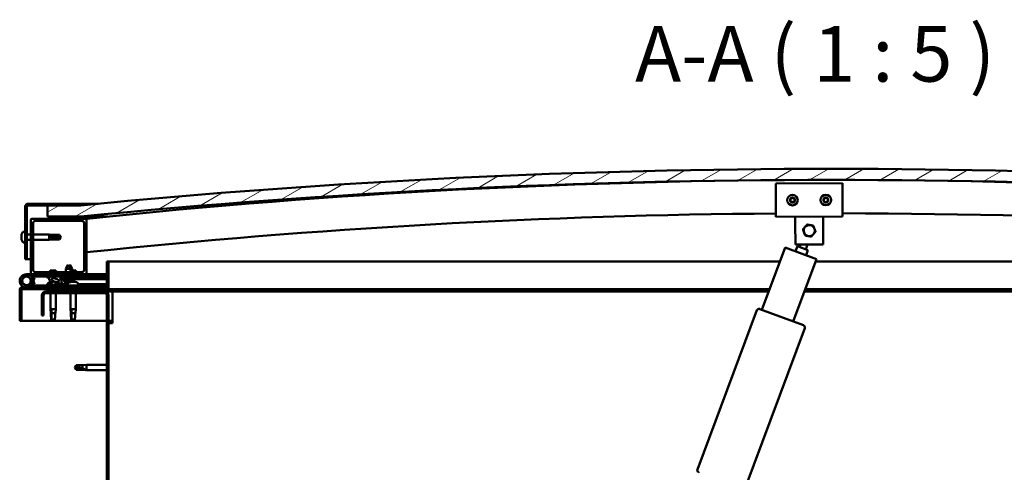
# Model space of a CAD drawing. Units: millimetres. Extents: x 20990 to 43261, y -6526 to 3539.
# Drawn here: x 24915 to 25801, y -2629 to -2221 of the extents above; entities that cross this region are included whole.
import ezdxf

# ---------------------------------------------------------------- set-up
doc = ezdxf.new("R2010")
doc.units = ezdxf.units.MM
for name, color, linetype, lineweight in [('Hatch (ISO)', 7, 'Continuous', 18), ('Symbol (ISO)', 7, 'Continuous', 25), ('Visible (ISO)', 7, 'Continuous', 50)]:
    doc.layers.add(name, color=color, linetype=linetype, lineweight=lineweight)
doc.styles.add('Label Text (ISO)', font='tahoma.ttf')
pattern_1 = [(120, (21392.89, -5102.06), (-13.748153, -7.9375), [])]
pattern_2 = [(45, (21392.89, -5102.06), (-11.22532, 11.22532), [])]
pattern_3 = [(60, (21392.89, -5102.06), (-13.748153, 7.9375), [])]

msp = doc.modelspace()

# ---------------------------------------------------------------- hatches: boundary and pattern name
at = {"layer": 'Hatch (ISO)'}
h = msp.add_hatch(dxfattribs=at)
h.set_pattern_fill('ANSI31', color=256, scale=127, angle=-15, style=0)
h.set_pattern_definition([(30, (21392.89, -5102.06), (-7.9375, 13.748153), [])])
edge = h.paths.add_edge_path()
edge.add_line((26319.99, -2398.14), (26349.99, -2398.14))
edge.add_line((26349.99, -2398.14), (26349.99, -2388.14))
edge.add_line((26349.99, -2388.14), (26319.99, -2388.14))
edge.add_ellipse((25644.99, -9275.05), major_axis=(675, 6886.91), ratio=1, start_angle=0, end_angle=11.195594)
edge.add_line((24969.99, -2388.14), (24939.99, -2388.14))
edge.add_line((24939.99, -2388.14), (24939.99, -2398.14))
edge.add_line((24939.99, -2398.14), (24969.99, -2398.14))
edge.add_ellipse((25644.99, -9285.05), major_axis=(-675, 6886.91), ratio=1, start_angle=348.804406, end_angle=360, ccw=False)
h = msp.add_hatch(dxfattribs=at)
h.set_pattern_fill('ANSI31', color=256, scale=127, angle=75, style=0)
h.set_pattern_definition(pattern_1)
edge = h.paths.add_edge_path()
edge.add_line((24969.99, -2386.64), (24922.49, -2386.64))
edge.add_ellipse((24922.49, -2389.14), major_axis=(0, 2.5), ratio=1, start_angle=0, end_angle=90)
edge.add_line((24919.99, -2389.14), (24919.99, -2436.64))
edge.add_line((24919.99, -2436.64), (24921.49, -2436.64))
edge.add_line((24921.49, -2436.64), (24921.49, -2389.14))
edge.add_ellipse((24922.49, -2389.14), major_axis=(-1, 0), ratio=1, start_angle=270, end_angle=360, ccw=False)
edge.add_line((24922.49, -2388.14), (24939.99, -2388.14))
edge.add_line((24939.99, -2388.14), (24969.99, -2388.14))
edge.add_line((24969.99, -2388.14), (24969.99, -2386.64))
h = msp.add_hatch(dxfattribs=at)
h.set_pattern_fill('ANSI31', color=256, scale=127, angle=15, style=0)
h.set_pattern_definition(pattern_3)
edge = h.paths.add_edge_path()
edge.add_line((26315.09, -2400.14), (26315.99, -2400.14))
edge.add_line((26315.99, -2400.14), (26329.89, -2400.14))
edge.add_ellipse((26329.89, -2400.04), major_axis=(0, -0.1), ratio=1, start_angle=0, end_angle=90)
edge.add_line((26329.99, -2400.04), (26329.99, -2398.43))
edge.add_ellipse((26329.89, -2398.43), major_axis=(0.1, 0), ratio=1, start_angle=0, end_angle=86.98358)
edge.add_ellipse((26322.49, -2538.86), major_axis=(7.41, 140.53), ratio=1, start_angle=0, end_angle=6.03285)
edge.add_ellipse((26315.09, -2398.43), major_axis=(-0.0053, 0.0999), ratio=1, start_angle=0, end_angle=86.98358)
edge.add_line((26314.99, -2398.43), (26314.99, -2400.04))
edge.add_ellipse((26315.09, -2400.04), major_axis=(-0.1, 0), ratio=1, start_angle=0, end_angle=90)
edge = h.paths.add_edge_path(flags=0)
edge.add_line((26315.99, -2399.45), (26315.99, -2399.35))
edge.add_ellipse((26322.49, -2610.55), major_axis=(-6.5, 211.2), ratio=1, start_angle=356.47438, end_angle=360, ccw=False)
edge.add_line((26328.99, -2399.35), (26328.99, -2399.45))
edge.add_line((26328.99, -2399.45), (26315.99, -2399.45))
edge = h.paths.add_edge_path()
edge.add_ellipse((24967.49, -2538.86), major_axis=(7.41, 140.53), ratio=1, start_angle=0, end_angle=6.03285)
edge.add_ellipse((24960.09, -2398.43), major_axis=(-0.0053, 0.0999), ratio=1, start_angle=0, end_angle=86.98358)
edge.add_line((24959.99, -2398.43), (24959.99, -2400.04))
edge.add_ellipse((24960.09, -2400.04), major_axis=(-0.1, 0), ratio=1, start_angle=0, end_angle=90)
edge.add_line((24960.09, -2400.14), (24973.99, -2400.14))
edge.add_line((24973.99, -2400.14), (24974.89, -2400.14))
edge.add_ellipse((24974.89, -2400.04), major_axis=(0, -0.1), ratio=1, start_angle=0, end_angle=90)
edge.add_line((24974.99, -2400.04), (24974.99, -2398.43))
edge.add_ellipse((24974.89, -2398.43), major_axis=(0.1, 0), ratio=1, start_angle=0, end_angle=86.98358)
edge = h.paths.add_edge_path(flags=0)
edge.add_ellipse((24967.49, -2610.55), major_axis=(-6.5, 211.2), ratio=1, start_angle=356.47438, end_angle=360)
edge.add_line((24960.99, -2399.35), (24960.99, -2399.45))
edge.add_line((24960.99, -2399.45), (24973.99, -2399.45))
edge.add_line((24973.99, -2399.45), (24973.99, -2399.35))
h = msp.add_hatch(dxfattribs=at)
h.set_pattern_fill('ANSI31', color=256, scale=127, style=0)
h.set_pattern_definition(pattern_2)
edge = h.paths.add_edge_path()
edge.add_line((24973.99, -2400.14), (24960.09, -2400.14))
edge.add_line((24960.09, -2400.14), (24925.99, -2400.14))
edge.add_ellipse((24925.99, -2401.14), major_axis=(0, 1), ratio=1, start_angle=0, end_angle=90)
edge.add_line((24924.99, -2401.14), (24924.99, -2449.14))
edge.add_ellipse((24925.99, -2449.14), major_axis=(-1, 0), ratio=1, start_angle=0, end_angle=90)
edge.add_line((24925.99, -2450.14), (24973.99, -2450.14))
edge.add_ellipse((24973.99, -2449.14), major_axis=(0, -1), ratio=1, start_angle=0, end_angle=90)
edge.add_line((24974.99, -2449.14), (24974.99, -2401.14))
edge.add_ellipse((24973.99, -2401.14), major_axis=(1, 0), ratio=1, start_angle=0, end_angle=90)
edge = h.paths.add_edge_path(flags=0)
edge.add_line((24970.99, -2448.14), (24928.99, -2448.14))
edge.add_ellipse((24928.99, -2446.14), major_axis=(0, -2), ratio=1, start_angle=270, end_angle=360, ccw=False)
edge.add_line((24926.99, -2446.14), (24926.99, -2404.14))
edge.add_ellipse((24928.99, -2404.14), major_axis=(-2, 0), ratio=1, start_angle=270, end_angle=360, ccw=False)
edge.add_line((24928.99, -2402.14), (24970.99, -2402.14))
edge.add_ellipse((24970.99, -2404.14), major_axis=(0, 2), ratio=1, start_angle=270, end_angle=360, ccw=False)
edge.add_line((24972.99, -2404.14), (24972.99, -2446.14))
edge.add_ellipse((24970.99, -2446.14), major_axis=(2, 0), ratio=1, start_angle=270, end_angle=360, ccw=False)
h = msp.add_hatch(dxfattribs=at)
h.set_pattern_fill('ANSI31', color=256, scale=127, angle=105, style=0)
h.set_pattern_definition([(150, (21392.89, -5102.06), (-7.9375, -13.748153), [])])
edge = h.paths.add_edge_path()
edge.add_line((24993.49, -2438.64), (24993.49, -2462.04))
edge.add_ellipse((24993.39, -2462.04), major_axis=(0.1, 0), ratio=1, start_angle=270, end_angle=360, ccw=False)
edge.add_line((24993.39, -2462.14), (24916.59, -2462.14))
edge.add_ellipse((24916.59, -2463.74), major_axis=(0, 1.6), ratio=1, start_angle=0, end_angle=90)
edge.add_line((24914.99, -2463.74), (24914.99, -2492.14))
edge.add_line((24914.99, -2492.14), (24916.49, -2492.14))
edge.add_line((24916.49, -2492.14), (24916.49, -2463.74))
edge.add_ellipse((24916.59, -2463.74), major_axis=(-0.1, 0), ratio=1, start_angle=270, end_angle=360, ccw=False)
edge.add_line((24916.59, -2463.64), (24954.99, -2463.64))
edge.add_line((24954.99, -2463.64), (24974.99, -2463.64))
edge.add_line((24974.99, -2463.64), (24993.39, -2463.64))
edge.add_ellipse((24993.39, -2462.04), major_axis=(0, -1.6), ratio=1, start_angle=0, end_angle=90)
edge.add_line((24994.99, -2462.04), (24994.99, -2438.64))
edge.add_line((24994.99, -2438.64), (24993.49, -2438.64))
h = msp.add_hatch(dxfattribs=at)
h.set_pattern_fill('ANSI31', color=256, scale=127, style=0)
h.set_pattern_definition(pattern_2)
edge = h.paths.add_edge_path()
edge.add_ellipse((24947.07, -2455.54), major_axis=(5.67, -1.95), ratio=0.5, start_angle=112.67817, end_angle=166.16787)
edge.add_line((24941.79, -2452.97), (24939.74, -2452.18))
edge.add_spline(control_points=[(24939.74, -2452.18), (24939.61, -2452.18), (24939.48, -2452.19), (24939.27, -2452.22), (24939.18, -2452.24), (24939.08, -2452.29), (24939.05, -2452.31), (24939, -2452.34), (24938.99, -2452.36), (24938.97, -2452.39), (24938.97, -2452.41), (24938.96, -2452.44), (24938.96, -2452.46), (24938.98, -2452.51), (24938.99, -2452.55), (24939.07, -2452.66), (24939.18, -2452.75), (24939.31, -2452.85)], knot_values=[-0.193284, -0.193284, -0.193284, -0.193284, -0.143694, -0.143694, -0.106759, -0.106759, -0.090991, -0.090991, -0.081662, -0.081662, -0.073547, -0.073547, -0.064064, -0.064064, -0.048753, -0.048753, 0, 0, 0, 0], degree=3, periodic=0)
edge.add_line((24939.31, -2452.85), (24941.4, -2453.56))
edge.add_ellipse((24947.07, -2455.54), major_axis=(5.67, -1.95), ratio=0.5, start_angle=179.52448, end_angle=249.2058)
edge.add_spline(control_points=[(24944.14, -2457.5), (24944.2, -2457.51), (24944.26, -2457.54), (24944.34, -2457.57), (24944.37, -2457.59), (24944.4, -2457.62), (24944.41, -2457.64), (24944.42, -2457.66), (24944.43, -2457.67), (24944.43, -2457.69), (24944.43, -2457.7), (24944.42, -2457.73), (24944.42, -2457.75), (24944.39, -2457.78), (24944.37, -2457.8), (24944.2, -2457.94), (24943.88, -2458.06), (24942.69, -2458.44), (24941.61, -2458.71), (24940.19, -2459.13), (24939.72, -2459.29), (24939.34, -2459.48), (24939.25, -2459.54), (24939.16, -2459.61), (24939.13, -2459.64), (24939.11, -2459.68), (24939.1, -2459.7), (24939.09, -2459.73), (24939.09, -2459.74), (24939.09, -2459.77), (24939.1, -2459.78), (24939.12, -2459.81), (24939.13, -2459.83), (24939.18, -2459.87), (24939.22, -2459.89), (24939.42, -2459.98), (24939.66, -2460.02), (24940.87, -2460.18), (24942.97, -2460.14), (24945.91, -2459.36), (24946.49, -2459.06), (24947.12, -2458.83), (24947.29, -2458.78), (24947.65, -2458.76), (24947.85, -2458.79), (24948.1, -2458.87)], knot_values=[-1.196409, -1.196409, -1.196409, -1.196409, -1.168435, -1.168435, -1.153499, -1.153499, -1.146104, -1.146104, -1.14074, -1.14074, -1.135225, -1.135225, -1.127462, -1.127462, -1.113686, -1.113686, -1.02415, -1.02415, -0.857927, -0.857927, -0.763887, -0.763887, -0.736091, -0.736091, -0.725392, -0.725392, -0.719661, -0.719661, -0.71522, -0.71522, -0.710425, -0.710425, -0.703309, -0.703309, -0.689556, -0.689556, -0.632772, -0.632772, -0.315912, -0.315912, -0.146512, -0.146512, -0.07812, -0.07812, 0, 0, 0, 0], degree=3, periodic=0)
edge.add_ellipse((24947.07, -2455.54), major_axis=(5.67, -1.95), ratio=0.5, start_angle=290.04812, end_angle=420.82422)
edge.add_line((24950.68, -2454.01), (24952, -2454.01))
edge.add_line((24952, -2454.01), (24965, -2453.99))
edge.add_line((24965, -2453.99), (24964.99, -2452.14))
edge.add_line((24964.99, -2452.14), (24945.78, -2452.17))
edge = h.paths.add_edge_path(flags=0)
edge.add_ellipse((24947.07, -2455.54), major_axis=(-3.31, 1.14), ratio=0.428571, start_angle=0, end_angle=360)
h = msp.add_hatch(dxfattribs=at)
h.set_pattern_fill('ANSI31', color=256, scale=127, angle=15, style=0)
h.set_pattern_definition(pattern_3)
h.paths.add_polyline_path([(24952, -2454.01), (24952, -2454.51), (24965, -2454.49), (24965, -2453.99)])
h = msp.add_hatch(dxfattribs=at)
h.set_pattern_fill('ANSI31', color=256, scale=127, angle=90, style=0)
h.set_pattern_definition([(135, (21392.89, -5102.06), (-11.22532, -11.22532), [])])
edge = h.paths.add_edge_path()
edge.add_line((24934.99, -2469.14), (24934.99, -2487.14))
edge.add_line((24934.99, -2487.14), (24936.49, -2487.14))
edge.add_line((24936.49, -2487.14), (24936.49, -2469.14))
edge.add_ellipse((24938.49, -2469.14), major_axis=(-2, 0), ratio=1, start_angle=270, end_angle=360, ccw=False)
edge.add_line((24938.49, -2467.14), (24991.49, -2467.14))
edge.add_ellipse((24991.49, -2469.14), major_axis=(0, 2), ratio=1, start_angle=270, end_angle=360, ccw=False)
edge.add_line((24993.49, -2469.14), (24993.49, -2962.14))
edge.add_ellipse((24991.49, -2962.14), major_axis=(2, 0), ratio=1, start_angle=270, end_angle=360, ccw=False)
edge.add_line((24991.49, -2964.14), (24934.99, -2964.14))
edge.add_line((24934.99, -2964.14), (24934.99, -2965.64))
edge.add_line((24934.99, -2965.64), (24991.49, -2965.64))
edge.add_ellipse((24991.49, -2962.14), major_axis=(0, -3.5), ratio=1, start_angle=0, end_angle=90)
edge.add_line((24994.99, -2962.14), (24994.99, -2469.14))
edge.add_ellipse((24991.49, -2469.14), major_axis=(3.5, 0), ratio=1, start_angle=0, end_angle=90)
edge.add_line((24991.49, -2465.64), (24974.99, -2465.64))
edge.add_line((24974.99, -2465.64), (24954.99, -2465.64))
edge.add_line((24954.99, -2465.64), (24938.49, -2465.64))
edge.add_ellipse((24938.49, -2469.14), major_axis=(0, 3.5), ratio=1, start_angle=0, end_angle=90)
h = msp.add_hatch(dxfattribs=at)
h.set_pattern_fill('ANSI31', color=256, scale=127, angle=75, style=0)
h.set_pattern_definition(pattern_1)
h.paths.add_polyline_path([(24974.99, -2465.64), (24974.99, -2463.64), (24954.99, -2463.64), (24954.99, -2465.64)])
h.paths.add_polyline_path([(26339.99, -2465.64), (26339.99, -2463.64), (26319.99, -2463.64), (26319.99, -2465.64)])

# ---------------------------------------------------------------- linework, layer by layer
at = {"layer": 'Visible (ISO)'}
for p, q in [((25595.05, -2368.39), (25655.05, -2368.2)), ((25595.12, -2392.39), (25595.05, -2368.39)), ((25655.05, -2368.2), (25655.12, -2392.2)), ((24919.99, -2389.14), (24919.99, -2436.64)), ((24921.49, -2436.64), (24921.49, -2389.14)), ((24969.99, -2386.64), (24922.49, -2386.64)), ((24922.49, -2388.14), (24969.99, -2388.14)), ((24969.99, -2388.14), (24939.99, -2388.14)), ((24939.99, -2388.14), (24939.99, -2398.14)), ((24969.99, -2386.64), (24985.48, -2386.64)), ((24969.99, -2388.14), (24969.99, -2386.64)), ((24939.99, -2398.14), (24969.99, -2398.14)), ((24959.99, -2398.43), (24959.99, -2400.04)), ((24960.99, -2399.45), (24960.99, -2399.35)), ((24973.99, -2399.45), (24960.99, -2399.45)), ((24975.99, -2398.14), (24969.99, -2398.14)), ((24973.99, -2399.35), (24973.99, -2399.45)), ((24974.99, -2400.04), (24974.99, -2398.43)), ((24975.99, -2398.33), (24975.99, -2398.14)), ((24994.4, -2398.14), (24975.99, -2398.14)), ((24975.99, -2398.43), (24975.99, -2398.33)), ((24975.99, -2398.43), (24975.99, -2400.04)), ((25595.12, -2392.39), (25595.14, -2398.39)), ((25655.14, -2398.2), (25595.14, -2398.39)), ((25612.66, -2404.33), (25612.64, -2398.33)), ((25637.66, -2404.25), (25637.64, -2398.25)), ((25655.12, -2392.2), (25655.14, -2398.2)), ((24924.99, -2401.14), (24924.99, -2449.14)), ((24973.99, -2400.14), (24925.99, -2400.14)), ((24926.99, -2446.14), (24926.99, -2404.14)), ((24928.99, -2402.14), (24970.99, -2402.14)), ((24960.09, -2400.14), (24974.89, -2400.14)), ((24972.99, -2404.14), (24972.99, -2446.14)), ((24974.99, -2400.14), (24974.89, -2400.14)), ((24974.99, -2449.14), (24974.99, -2401.14)), ((25612.72, -2423.33), (25612.66, -2404.33)), ((25637.66, -2404.25), (25637.72, -2423.25)), ((24916.75, -2414.43), (24916.75, -2414.48)), ((24916.75, -2414.43), (24916.75, -2414.43)), ((24916.75, -2415.56), (24916.75, -2414.48)), ((24916.75, -2415.56), (24916.75, -2415.87)), ((24916.75, -2415.95), (24916.75, -2415.87)), ((24916.75, -2417.76), (24916.75, -2415.95)), ((24916.75, -2417.76), (24916.75, -2417.8)), ((24916.75, -2418.06), (24916.75, -2417.8)), ((24916.75, -2417.8), (24916.76, -2417.8)), ((24918.11, -2411.89), (24919.99, -2411.89)), ((24921.49, -2414.24), (24924.99, -2414.24)), ((24926.99, -2414.24), (24941.49, -2414.24)), ((24941.49, -2419.04), (24941.49, -2414.24)), ((24945.06, -2414.59), (24941.49, -2414.24)), ((24942.42, -2415.71), (24945.06, -2415.81)), ((24945.06, -2415.81), (24945.06, -2414.59)), ((24945.06, -2414.59), (24950.81, -2414.59)), ((24945.06, -2415.81), (24950.81, -2415.81)), ((24945.06, -2418.69), (24945.06, -2417.63)), ((24950.81, -2415.81), (24950.81, -2414.59)), ((24951.99, -2416.64), (24950.81, -2414.59)), ((24950.81, -2415.81), (24951.99, -2416.64)), ((24951.99, -2416.64), (24950.81, -2418.69)), ((24916.75, -2418.11), (24916.75, -2418.06)), ((24916.75, -2418.06), (24916.76, -2418.06)), ((24916.75, -2418.85), (24916.75, -2418.11)), ((24918.11, -2421.39), (24919.99, -2421.39)), ((24921.49, -2419.04), (24924.99, -2419.04)), ((24926.99, -2419.04), (24941.49, -2419.04)), ((24945.06, -2418.69), (24941.49, -2419.04)), ((24945.06, -2418.69), (24950.81, -2418.69)), ((24950.81, -2418.69), (24950.81, -2418.46)), ((25582.56, -2482.13), (25603.53, -2425.91)), ((25603.53, -2425.91), (25631.64, -2436.4)), ((25637.72, -2423.25), (25612.72, -2423.33)), ((25612.9, -2429.41), (25614.55, -2424.97)), ((25623.92, -2428.47), (25614.55, -2424.97)), ((25616.43, -2425.67), (25617.31, -2423.32)), ((25622.05, -2427.77), (25623.72, -2423.3)), ((25623.92, -2428.47), (25622.27, -2432.9)), ((24919.99, -2436.64), (24921.49, -2436.64)), ((24924.99, -2436.64), (24921.49, -2436.64)), ((24958.48, -2441.5), (24956.38, -2445.2)), ((24958.48, -2441.5), (24960.58, -2445.19)), ((24959.98, -2441.5), (24959.23, -2442.82)), ((24959.98, -2441.5), (24962.08, -2445.19)), ((24993.49, -2438.64), (24993.49, -2462.04)), ((24994.99, -2438.64), (24993.49, -2438.64)), ((24994.99, -2438.64), (25598.78, -2438.64)), ((24994.99, -2462.04), (24994.99, -2438.64)), ((25631.64, -2436.4), (25610.67, -2492.61)), ((25630.8, -2438.64), (26294.99, -2438.64)), ((24920.99, -2450.14), (24925.99, -2450.14)), ((24928.99, -2452.14), (24925.47, -2452.14)), ((24925.99, -2450.14), (24973.99, -2450.14)), ((24926.28, -2453.31), (24926.52, -2452.64)), ((24926.52, -2452.64), (24928.4, -2453.32)), ((24970.99, -2448.14), (24928.99, -2448.14)), ((24928.99, -2450.14), (24928.99, -2452.14)), ((24928.99, -2452.14), (24943.85, -2452.14)), ((24939.31, -2452.85), (24941.4, -2453.56)), ((24941.79, -2452.97), (24939.74, -2452.18)), ((24940.24, -2452.18), (24939.74, -2452.18)), ((24940.24, -2452.25), (24940.24, -2452.14)), ((24947.61, -2446.84), (24942.38, -2446.84)), ((24945.53, -2452.14), (24956.39, -2452.14)), ((24964.99, -2452.14), (24945.78, -2452.17)), ((24949.74, -2452.16), (24949.74, -2452.14)), ((24960.58, -2445.19), (24956.38, -2445.2)), ((24956.39, -2448.14), (24956.38, -2445.2)), ((24956.39, -2452.15), (24956.39, -2450.14)), ((24962.08, -2445.19), (24960.58, -2445.19)), ((24960.59, -2448.14), (24960.58, -2445.19)), ((24965.61, -2446.84), (24960.59, -2446.84)), ((24960.59, -2452.15), (24960.59, -2450.14)), ((24960.59, -2452.14), (24974.99, -2452.14)), ((24962.08, -2446.84), (24962.08, -2445.19)), ((24965, -2453.99), (24964.99, -2452.14)), ((24966.75, -2453.24), (24965, -2453.24)), ((24967.74, -2452.25), (24967.74, -2452.14)), ((24973.99, -2450.14), (24974.99, -2450.14)), ((24974.99, -2450.14), (24974.99, -2452.14)), ((24993.49, -2450.14), (24974.99, -2450.14)), ((24974.99, -2452.05), (24993.49, -2452.02)), ((24974.99, -2452.13), (24993.49, -2452.1)), ((24974.99, -2460.14), (24920.99, -2460.14)), ((24924.75, -2454.77), (24926.52, -2459.64)), ((24924.75, -2457.51), (24925.25, -2456.14)), ((24926.52, -2459.64), (24928.4, -2458.96)), ((24928.4, -2458.96), (24926.63, -2454.09)), ((24928.4, -2453.32), (24927.38, -2456.14)), ((24940.24, -2458.25), (24940.24, -2459.12)), ((24940.24, -2460.08), (24940.24, -2460.14)), ((24942.79, -2456.9), (24943.22, -2456.9)), ((24946.42, -2456.9), (24947.12, -2456.9)), ((24947.19, -2456.9), (24947.12, -2456.9)), ((24947.19, -2456.9), (24947.2, -2456.9)), ((24949.74, -2458.97), (24949.74, -2460.14)), ((24949.74, -2458.98), (24958.24, -2458.97)), ((24949.74, -2460.09), (24958.24, -2460.08)), ((24950.68, -2454.01), (24965, -2453.99)), ((24965, -2453.99), (24952, -2454.01)), ((24952, -2454.01), (24952, -2454.51)), ((24952, -2454.51), (24965, -2454.49)), ((24954.66, -2456.35), (24954.5, -2454.5)), ((24962.34, -2456.34), (24954.66, -2456.35)), ((24956.36, -2457.23), (24956.38, -2457.23)), ((24957.79, -2457.53), (24957.79, -2457.51)), ((24958.03, -2457.22), (24958.97, -2457.22)), ((24958.2, -2457.51), (24958.22, -2457.22)), ((24958.24, -2458.25), (24958.24, -2460.14)), ((24958.8, -2457.51), (24958.78, -2457.22)), ((24959.21, -2457.53), (24959.21, -2457.51)), ((24960.62, -2457.22), (24960.64, -2457.22)), ((24961.44, -2456.9), (24961.42, -2456.9)), ((24961.42, -2456.9), (24961.42, -2456.9)), ((24961.44, -2456.9), (24961.52, -2456.9)), ((24961.52, -2456.9), (24961.75, -2456.9)), ((24961.52, -2456.9), (24961.52, -2456.91)), ((24961.75, -2456.9), (24963.55, -2456.9)), ((24962.34, -2456.34), (24962.5, -2454.49)), ((24963.84, -2456.34), (24962.34, -2456.34)), ((24963.55, -2456.9), (24963.88, -2456.9)), ((24963.84, -2456.34), (24964, -2454.49)), ((24963.95, -2456.9), (24963.88, -2456.9)), ((24963.95, -2456.9), (24965.12, -2456.9)), ((24965, -2453.99), (24993.49, -2453.95)), ((24965, -2453.99), (24993.49, -2453.95)), ((24965, -2454.49), (24965, -2453.99)), ((24965, -2454.49), (24993.49, -2454.45)), ((24965.19, -2456.9), (24965.12, -2456.9)), ((24965.19, -2456.9), (24965.2, -2456.9)), ((24967.74, -2458.25), (24967.74, -2460.14)), ((24967.74, -2458.95), (24993.49, -2458.92)), ((24967.74, -2460.07), (24993.49, -2460.03)), ((24974.99, -2462.14), (24974.99, -2460.14)), ((24914.99, -2463.64), (24915, -2463.64)), ((24914.99, -2463.74), (24914.99, -2463.64)), ((24914.99, -2463.74), (24914.99, -2492.14)), ((24916.49, -2492.14), (24916.49, -2463.74)), ((24993.39, -2462.14), (24916.59, -2462.14)), ((24916.59, -2463.64), (24993.39, -2463.64)), ((24934.99, -2469.14), (24934.99, -2487.14)), ((24936.49, -2487.14), (24936.49, -2469.14)), ((24991.49, -2465.64), (24938.49, -2465.64)), ((24938.49, -2467.14), (24991.49, -2467.14)), ((24942.59, -2463.64), (24942.59, -2465.64)), ((24942.59, -2467.14), (24942.59, -2481.64)), ((24947.39, -2463.64), (24947.39, -2465.64)), ((24947.39, -2467.14), (24947.39, -2481.64)), ((24974.99, -2463.64), (24954.99, -2463.64)), ((24954.99, -2463.64), (24954.99, -2465.64)), ((24954.99, -2465.64), (24974.99, -2465.64)), ((24960.59, -2467.14), (24960.59, -2481.64)), ((24965.39, -2467.14), (24965.39, -2481.64)), ((24974.99, -2465.64), (24974.99, -2463.64)), ((24998.49, -2465.64), (24991.49, -2465.64)), ((25589.45, -2463.64), (24993.39, -2463.64)), ((24993.49, -2469.14), (24993.49, -2962.14)), ((24994.99, -2962.14), (24994.99, -2469.14)), ((24998.49, -2465.64), (24998.49, -2469.14)), ((25588.71, -2465.64), (24998.49, -2465.64)), ((24998.49, -2469.14), (24998.49, -2494.14)), ((26291.49, -2465.64), (25620.73, -2465.64)), ((26296.59, -2463.64), (25621.47, -2463.64)), ((24934.99, -2487.14), (24936.49, -2487.14)), ((24942.59, -2481.64), (24947.39, -2481.64)), ((24942.92, -2484.97), (24942.59, -2481.64)), ((24943.52, -2482.57), (24943.68, -2485.21)), ((24943.68, -2485.21), (24943.68, -2490.96)), ((24943.68, -2485.21), (24947.04, -2485.21)), ((24947.07, -2484.97), (24947.39, -2481.64)), ((24960.59, -2481.64), (24965.39, -2481.64)), ((24960.92, -2484.97), (24960.59, -2481.64)), ((24961.52, -2482.57), (24961.68, -2485.21)), ((24961.68, -2485.21), (24961.68, -2490.96)), ((24961.68, -2485.21), (24965.04, -2485.21)), ((24965.07, -2484.97), (24965.39, -2481.64)), ((25524.63, -2625.95), (25578.11, -2482.6)), ((25580.68, -2481.43), (25620.03, -2496.11)), ((24914.99, -2492.14), (24916.49, -2492.14)), ((24993.49, -2492.14), (24916.49, -2492.14)), ((24943.68, -2490.96), (24944.99, -2492.14)), ((24943.68, -2490.96), (24946.65, -2490.96)), ((24961.68, -2490.96), (24962.99, -2492.14)), ((24961.68, -2490.96), (24964.65, -2490.96)), ((24998.49, -2492.14), (24994.99, -2492.14)), ((24994.99, -2494.14), (24998.49, -2494.14)), ((25621.21, -2498.68), (25567.73, -2642.03)), ((24964.49, -2534.14), (24965.68, -2532.09)), ((24965.68, -2532.09), (24965.68, -2533.7)), ((24971.42, -2532.09), (24965.68, -2532.09)), ((24971.42, -2532.09), (24974.99, -2531.74)), ((24971.42, -2532.09), (24971.42, -2534.88)), ((24974.99, -2531.74), (24974.99, -2536.54)), ((24993.49, -2531.74), (24974.99, -2531.74)), ((24964.49, -2534.14), (24965.68, -2536.19)), ((24965.68, -2536.11), (24964.49, -2534.14)), ((24965.68, -2536.11), (24965.68, -2536.19)), ((24971.42, -2536.11), (24965.68, -2536.11)), ((24971.42, -2536.19), (24965.68, -2536.19)), ((24971.42, -2536.11), (24971.42, -2536.19)), ((24974.07, -2536.36), (24971.42, -2536.11)), ((24971.42, -2536.19), (24974.99, -2536.54)), ((24993.49, -2536.54), (24974.99, -2536.54))]:
    msp.add_line(p, q, dxfattribs=at)
for centre, radius in [((25610.09, -2383.34), 4.75), ((25640.09, -2383.25), 4.75), ((24920.99, -2456.14), 3.9)]:
    msp.add_circle(centre, radius, dxfattribs=at)
for centre, radius, start, end in [((25644.99, -9275.05), 6919.91, 84.402203, 95.597797), ((25644.99, -9285.05), 6919.91, 84.402203, 95.597797), ((25644.99, -8805.06), 6439.87, 84.028168, 95.971832), ((25610.09, -2383.34), 2.21, 95.54247, 144.39375), ((25608.54, -2382.44), 0.45, 73.30987, 121.52944), ((25608.89, -2381.25), 0.787, 253.30987, 346.62636), ((25610.1, -2381.54), 0.45, 118.40679, 166.62636), ((25610.09, -2383.34), 2.21, 35.54247, 84.39375), ((25610.1, -2381.54), 0.45, 13.30987, 61.52944), ((25611.3, -2381.25), 0.787, 193.30987, 286.62636), ((25611.65, -2382.44), 0.45, 58.40679, 106.62636), ((25640.09, -2383.25), 2.21, 155.9236, 204.77488), ((25638.53, -2382.36), 0.45, 178.78791, 227.00748), ((25640.09, -2383.25), 2.21, 95.9236, 144.77488), ((25638.53, -2382.36), 0.45, 73.69099, 121.91056), ((25638.88, -2381.17), 0.787, 253.69099, 347.00748), ((25640.08, -2381.45), 0.45, 118.78791, 167.00748), ((25640.09, -2383.25), 2.21, 35.9236, 84.77488), ((25640.08, -2381.45), 0.45, 13.69099, 61.91056), ((25641.29, -2381.15), 0.787, 193.69099, 287.00748), ((25641.65, -2382.34), 0.45, 58.78791, 107.00748), ((25641.65, -2382.34), 0.45, 313.69099, 1.91056), ((25640.09, -2383.25), 2.21, 335.9236, 24.77488), ((24922.49, -2389.14), 2.5, 90, 180), ((24922.49, -2389.14), 1, 90, 180), ((25610.09, -2383.34), 2.21, 155.54247, 204.39375), ((25608.54, -2382.44), 0.45, 178.40679, 226.62636), ((25608.54, -2384.24), 0.45, 133.30987, 181.52944), ((25607.69, -2383.34), 0.787, 313.30987, 46.62636), ((25608.54, -2384.24), 0.45, 238.40679, 286.62636), ((25610.09, -2383.34), 2.21, 215.54247, 264.39375), ((25608.89, -2385.42), 0.787, 13.30987, 106.62636), ((25610.09, -2385.14), 0.45, 193.30987, 241.52944), ((25610.09, -2383.34), 2.21, 275.54247, 324.39375), ((25610.09, -2385.14), 0.45, 298.40679, 346.62636), ((25611.3, -2385.43), 0.787, 73.30987, 166.62636), ((25611.65, -2384.24), 0.45, 253.30987, 301.52944), ((25612.5, -2383.34), 0.787, 133.30987, 226.62636), ((25611.65, -2382.44), 0.45, 313.30987, 1.52944), ((25611.65, -2384.24), 0.45, 358.40679, 46.62636), ((25610.09, -2383.34), 2.21, 335.54247, 24.39375), ((25638.54, -2384.16), 0.45, 133.69099, 181.91056), ((25637.69, -2383.26), 0.787, 313.69099, 47.00748), ((25638.54, -2384.16), 0.45, 238.78791, 287.00748), ((25640.09, -2383.25), 2.21, 215.9236, 264.77488), ((25638.9, -2385.34), 0.787, 13.69099, 107.00748), ((25640.11, -2385.05), 0.45, 193.69099, 241.91056), ((25640.09, -2383.25), 2.21, 275.9236, 324.77488), ((25640.11, -2385.05), 0.45, 298.78791, 347.00748), ((25641.31, -2385.32), 0.787, 73.69099, 167.00748), ((25641.66, -2384.14), 0.45, 253.69099, 301.91056), ((25642.5, -2383.23), 0.787, 133.69099, 227.00748), ((25641.66, -2384.14), 0.45, 358.78791, 47.00748), ((24960.09, -2398.43), 0.1, 93.01642, 180), ((24960.09, -2400.04), 0.1, 180, 270), ((24967.49, -2538.86), 140.73, 86.98358, 93.01642), ((24967.49, -2610.55), 211.3, 88.23719, 91.76281), ((24974.89, -2400.04), 0.1, 270, 0), ((24974.89, -2398.43), 0.1, 0, 86.98358), ((25644.99, -8805.06), 6409.87, 90.445697, 95.999873), ((25644.99, -8805.06), 6409.87, 84.000116, 89.909373), ((24925.99, -2401.14), 1, 90, 180), ((24928.99, -2404.14), 2, 90, 180), ((24970.99, -2404.14), 2, 0, 90), ((24973.99, -2401.14), 1, 0, 90), ((25625.18, -2410.79), 5, 139.70038, 199.70184), ((25625.18, -2410.79), 5, 79.70329, 139.70038), ((25625.18, -2410.79), 5, 19.70184, 79.70329), ((24924.44, -2416.64), 8, 144.31467, 163.99232), ((24918.11, -2412.09), 0.2, 90, 144.31467), ((25625.18, -2410.79), 5, 199.70184, 259.70329), ((25625.18, -2410.79), 5, 259.70329, 319.70038), ((25625.18, -2410.79), 5, 319.70038, 19.70184), ((24924.44, -2416.64), 8, 196.00768, 215.68533), ((24918.11, -2421.19), 0.2, 215.68533, 270), ((24920.99, -2456.14), 6, 20, 270), ((24920.99, -2456.14), 4, 20, 270), ((24925.99, -2449.14), 1, 180, 270), ((24928.99, -2446.14), 2, 180, 270), ((24941.23, -2452.25), 0.99, 180, 187.26964), ((24951.06, -2450.71), 9.5, 155.94972, 164.29493), ((24938.93, -2450.71), 9.5, 15.70507, 24.05028), ((24956.93, -2450.71), 9.5, 15.70507, 24.05028), ((24966.75, -2452.25), 0.99, 270, 0), ((24970.99, -2446.14), 2, 270, 0), ((24973.99, -2449.14), 1, 270, 0), ((24920.99, -2456.14), 4, 270, 340), ((24920.99, -2456.14), 6, 318.18969, 331.81031), ((24940.44, -2458.25), 0.2, 125.68533, 180), ((24944.99, -2464.59), 8, 106.00768, 125.68533), ((24944.99, -2464.59), 8, 64.98648, 73.99232), ((24958.49, -2451.1), 6.5, 233.88735, 250.20145), ((24956.36, -2457.02), 0.206, 250.20145, 270.08297), ((24958.44, -2458.25), 0.2, 125.68533, 180), ((24962.99, -2464.59), 8, 118.1423, 125.68533), ((24960.64, -2457.01), 0.206, 270.08297, 289.9645), ((24958.49, -2451.1), 6.5, 289.9645, 306.2786), ((24959.99, -2451.1), 6.5, 296.75355, 306.2786), ((24962.99, -2464.59), 8, 54.31467, 73.99232), ((24967.54, -2458.25), 0.2, 0, 54.31467), ((24993.39, -2462.04), 0.1, 270, 0), ((24993.39, -2462.04), 1.6, 270, 0), ((24916.59, -2463.74), 1.6, 90, 180), ((24916.59, -2463.74), 0.1, 90, 180), ((24938.49, -2469.14), 3.5, 90, 180), ((24938.49, -2469.14), 2, 90, 180), ((24991.49, -2469.14), 3.5, 0, 90), ((24991.49, -2469.14), 2, 0, 90), ((25579.99, -2483.3), 2, 156.96218, 159.54099), ((25579.99, -2483.3), 2, 72.1198, 156.96218), ((25579.99, -2483.3), 2, 69.54099, 72.1198), ((25619.34, -2497.98), 2, 66.96218, 69.54099), ((25619.34, -2497.98), 2, 342.1198, 66.96218), ((25619.34, -2497.98), 2, 339.54099, 342.1198), ((25526.51, -2626.65), 2, 162.1198, 246.96218), ((25526.51, -2626.65), 2, 159.54099, 162.1198), ((25526.51, -2626.65), 2, 246.96218, 249.54099)]:
    msp.add_arc(centre, radius, start, end, dxfattribs=at)
for centre, major_axis, ratio, start_param, end_param in [((24951.99, -2408.16), (21, 0), 0.403995, 4.239024, 4.712389), ((24947.07, -2455.54), (5.67, -1.95), 0.5, 1.966605, 2.900176), ((24947.07, -2455.54), (5.67, -1.95), 0.5, 3.133293, 4.349462), ((24947.07, -2455.54), (5.67, -1.95), 0.5, 5.062295, 7.344768), ((24958.41, -2451.14), (-2.83, 5.83), 0.979749, 2.351624, 2.529771), ((24956.79, -2452.64), (3.84, -4.25), 0.664926, 5.510896, 5.582433), ((24960.54, -2452.63), (-3.43, -4.58), 0.554863, 0.162804, 0.234341), ((24957.53, -2457.86), (-0.224, -0.452), 0.299538, 2.511352, 2.574157), ((24958.93, -2451.14), (-0.57, -6.46), 0.180266, 5.951633, 6.12978), ((24959.91, -2451.13), (-2.83, 5.83), 0.979749, 2.412601, 2.50711), ((24958.05, -2451.14), (0.58, -6.46), 0.180266, 0.153405, 0.331552), ((24960.2, -2452.63), (3.83, 4.26), 0.664926, 3.842345, 3.913882), ((24956.45, -2452.64), (3.45, -4.57), 0.554863, 6.048844, 6.120382), ((24959.47, -2457.85), (-0.226, 0.452), 0.299538, 0.567435, 0.630241), ((24958.57, -2451.14), (-2.81, -5.84), 0.979749, 0.611822, 0.789969), ((24964.49, -2554.32), (-21, 0), 0.960856, 4.239024, 4.712389)]:
    msp.add_ellipse(centre, major_axis=major_axis, ratio=ratio, start_param=start_param, end_param=end_param, dxfattribs=at)
msp.add_ellipse((24947.07, -2455.54), major_axis=(-3.31, 1.14), ratio=0.428571, dxfattribs=at)
for points, knots in [([(25608.09, -2382.43), (25608.09, -2382.38), (25608.1, -2382.33), (25608.14, -2382.22), (25608.17, -2382.17), (25608.24, -2382.1), (25608.27, -2382.08), (25608.3, -2382.05)], [0.17438702, 0.17438702, 0.17438702, 0.17438702, 0.18896797, 0.18896797, 0.20586323, 0.20586323, 0.21737851, 0.21737851, 0.21737851, 0.21737851]), ([(25609.88, -2381.14), (25609.92, -2381.12), (25609.97, -2381.1), (25610.08, -2381.09), (25610.15, -2381.09), (25610.24, -2381.11), (25610.27, -2381.12), (25610.31, -2381.14)], [0.17438702, 0.17438702, 0.17438702, 0.17438702, 0.18896797, 0.18896797, 0.20586323, 0.20586323, 0.21737851, 0.21737851, 0.21737851, 0.21737851]), ([(25611.89, -2382.06), (25611.93, -2382.08), (25611.97, -2382.12), (25612.04, -2382.2), (25612.07, -2382.26), (25612.1, -2382.35), (25612.1, -2382.39), (25612.1, -2382.43)], [0.17438702, 0.17438702, 0.17438702, 0.17438702, 0.18896797, 0.18896797, 0.20586323, 0.20586323, 0.21737852, 0.21737852, 0.21737852, 0.21737852]), ([(25638.08, -2382.35), (25638.08, -2382.3), (25638.09, -2382.25), (25638.13, -2382.14), (25638.16, -2382.09), (25638.23, -2382.02), (25638.26, -2381.99), (25638.29, -2381.97)], [0.17438702, 0.17438702, 0.17438702, 0.17438702, 0.18896797, 0.18896797, 0.20586323, 0.20586323, 0.21737851, 0.21737851, 0.21737851, 0.21737851]), ([(25639.87, -2381.05), (25639.91, -2381.03), (25639.96, -2381.01), (25640.07, -2380.99), (25640.13, -2381), (25640.22, -2381.02), (25640.26, -2381.03), (25640.3, -2381.05)], [0.17438702, 0.17438702, 0.17438702, 0.17438702, 0.18896797, 0.18896797, 0.20586323, 0.20586323, 0.21737851, 0.21737851, 0.21737851, 0.21737851]), ([(25641.88, -2381.95), (25641.92, -2381.98), (25641.96, -2382.01), (25642.03, -2382.1), (25642.06, -2382.15), (25642.09, -2382.24), (25642.1, -2382.28), (25642.1, -2382.32)], [0.17438702, 0.17438702, 0.17438702, 0.17438702, 0.18896797, 0.18896797, 0.20586323, 0.20586323, 0.21737852, 0.21737852, 0.21737852, 0.21737852]), ([(25608.3, -2384.62), (25608.26, -2384.6), (25608.22, -2384.56), (25608.15, -2384.48), (25608.12, -2384.42), (25608.09, -2384.33), (25608.09, -2384.29), (25608.09, -2384.25)], [0.17438702, 0.17438702, 0.17438702, 0.17438702, 0.18896797, 0.18896797, 0.20586323, 0.20586323, 0.21737852, 0.21737852, 0.21737852, 0.21737852]), ([(25610.31, -2385.53), (25610.26, -2385.56), (25610.22, -2385.58), (25610.11, -2385.59), (25610.04, -2385.59), (25609.95, -2385.57), (25609.91, -2385.55), (25609.88, -2385.53)], [0.17438702, 0.17438702, 0.17438702, 0.17438702, 0.18896797, 0.18896797, 0.20586323, 0.20586323, 0.21737852, 0.21737852, 0.21737852, 0.21737852]), ([(25612.1, -2384.25), (25612.1, -2384.3), (25612.09, -2384.35), (25612.05, -2384.46), (25612.02, -2384.51), (25611.95, -2384.58), (25611.92, -2384.6), (25611.89, -2384.62)], [0.17438702, 0.17438702, 0.17438702, 0.17438702, 0.18896797, 0.18896797, 0.20586323, 0.20586323, 0.21737852, 0.21737852, 0.21737852, 0.21737852]), ([(25638.31, -2384.54), (25638.27, -2384.52), (25638.23, -2384.48), (25638.16, -2384.4), (25638.13, -2384.34), (25638.1, -2384.25), (25638.09, -2384.21), (25638.09, -2384.17)], [0.17438702, 0.17438702, 0.17438702, 0.17438702, 0.18896797, 0.18896797, 0.20586323, 0.20586323, 0.21737852, 0.21737852, 0.21737852, 0.21737852]), ([(25640.32, -2385.44), (25640.28, -2385.46), (25640.23, -2385.48), (25640.12, -2385.5), (25640.06, -2385.5), (25639.97, -2385.48), (25639.93, -2385.46), (25639.89, -2385.44)], [0.17438702, 0.17438702, 0.17438702, 0.17438702, 0.18896797, 0.18896797, 0.20586323, 0.20586323, 0.21737852, 0.21737852, 0.21737852, 0.21737852]), ([(25642.11, -2384.15), (25642.11, -2384.2), (25642.1, -2384.25), (25642.06, -2384.35), (25642.03, -2384.4), (25641.96, -2384.47), (25641.93, -2384.5), (25641.9, -2384.52)], [0.17438702, 0.17438702, 0.17438702, 0.17438702, 0.18896797, 0.18896797, 0.20586323, 0.20586323, 0.21737852, 0.21737852, 0.21737852, 0.21737852]), ([(24916.75, -2414.43), (24916.76, -2414.42), (24916.76, -2414.4), (24916.77, -2414.4), (24916.77, -2414.41), (24916.76, -2414.44), (24916.76, -2414.46), (24916.75, -2414.48)], [0.17438702, 0.17438702, 0.17438702, 0.17438702, 0.18896797, 0.18896797, 0.20586323, 0.20586323, 0.21737851, 0.21737851, 0.21737851, 0.21737851]), ([(24916.75, -2415.56), (24916.76, -2415.59), (24916.76, -2415.62), (24916.77, -2415.72), (24916.77, -2415.78), (24916.76, -2415.87), (24916.76, -2415.91), (24916.75, -2415.95)], [0.17438702, 0.17438702, 0.17438702, 0.17438702, 0.18896797, 0.18896797, 0.20586323, 0.20586323, 0.21737852, 0.21737852, 0.21737852, 0.21737852]), ([(24916.75, -2417.76), (24916.76, -2417.81), (24916.76, -2417.86), (24916.77, -2417.96), (24916.77, -2418.01), (24916.76, -2418.07), (24916.76, -2418.09), (24916.75, -2418.11)], [0.17438702, 0.17438702, 0.17438702, 0.17438702, 0.18896797, 0.18896797, 0.20586323, 0.20586323, 0.21737852, 0.21737852, 0.21737852, 0.21737852]), ([(24945.06, -2417.63), (24944.81, -2417.56), (24944.55, -2417.48), (24943.97, -2417.27), (24943.65, -2417.12), (24943.08, -2416.75), (24942.78, -2416.51), (24942.55, -2416.16), (24942.5, -2416.07), (24942.44, -2415.89), (24942.42, -2415.79), (24942.42, -2415.71)], [0.9722954, 0.9722954, 0.9722954, 0.9722954, 1.054543, 1.054543, 1.1645704, 1.1645704, 1.2620554, 1.2620554, 1.289972, 1.289972, 1.3178886, 1.3178886, 1.3178886, 1.3178886]), ([(24950.81, -2418.46), (24950.48, -2418.45), (24950.14, -2418.44), (24949.06, -2418.38), (24948.31, -2418.32), (24946.86, -2418.11), (24946.15, -2417.97), (24945.34, -2417.73), (24945.2, -2417.68), (24945.06, -2417.63)], [1.0296095, 1.0296095, 1.0296095, 1.0296095, 1.1266468, 1.1266468, 1.3399415, 1.3399415, 1.5532361, 1.5532361, 1.5988171, 1.5988171, 1.5988171, 1.5988171]), ([(24939.74, -2452.18), (24939.61, -2452.18), (24939.48, -2452.19), (24939.27, -2452.22), (24939.18, -2452.24), (24939.08, -2452.29), (24939.05, -2452.31), (24939, -2452.34), (24938.99, -2452.36), (24938.97, -2452.39), (24938.97, -2452.41), (24938.96, -2452.44), (24938.96, -2452.46), (24938.98, -2452.51), (24938.99, -2452.55), (24939.07, -2452.66), (24939.18, -2452.75), (24939.31, -2452.85)], [-0.1932836, -0.1932836, -0.1932836, -0.1932836, -0.1436939, -0.1436939, -0.1067587, -0.1067587, -0.0909908, -0.0909908, -0.0816619, -0.0816619, -0.0735473, -0.0735473, -0.064064, -0.064064, -0.0487527, -0.0487527, 0, 0, 0, 0]), ([(24944.14, -2457.5), (24944.2, -2457.51), (24944.26, -2457.54), (24944.34, -2457.57), (24944.37, -2457.59), (24944.4, -2457.62), (24944.41, -2457.64), (24944.42, -2457.66), (24944.43, -2457.67), (24944.43, -2457.69), (24944.43, -2457.7), (24944.42, -2457.73), (24944.42, -2457.75), (24944.39, -2457.78), (24944.37, -2457.8), (24944.2, -2457.94), (24943.88, -2458.06), (24942.69, -2458.44), (24941.61, -2458.71), (24940.19, -2459.13), (24939.72, -2459.29), (24939.34, -2459.48), (24939.25, -2459.54), (24939.16, -2459.61), (24939.13, -2459.64), (24939.11, -2459.68), (24939.1, -2459.7), (24939.09, -2459.73), (24939.09, -2459.74), (24939.09, -2459.77), (24939.1, -2459.78), (24939.12, -2459.81), (24939.13, -2459.83), (24939.18, -2459.87), (24939.22, -2459.89), (24939.42, -2459.98), (24939.66, -2460.02), (24940.87, -2460.18), (24942.97, -2460.14), (24945.91, -2459.36), (24946.49, -2459.06), (24947.12, -2458.83), (24947.29, -2458.78), (24947.65, -2458.76), (24947.85, -2458.79), (24948.1, -2458.87)], [-1.196409, -1.196409, -1.196409, -1.196409, -1.168435, -1.168435, -1.153499, -1.153499, -1.146104, -1.146104, -1.14074, -1.14074, -1.135225, -1.135225, -1.127462, -1.127462, -1.113686, -1.113686, -1.02415, -1.02415, -0.857927, -0.857927, -0.763887, -0.763887, -0.736091, -0.736091, -0.725392, -0.725392, -0.719661, -0.719661, -0.71522, -0.71522, -0.710425, -0.710425, -0.703309, -0.703309, -0.689556, -0.689556, -0.632772, -0.632772, -0.315912, -0.315912, -0.146512, -0.146512, -0.07812, -0.07812, 0, 0, 0, 0]), ([(24947.19, -2456.9), (24947.21, -2456.91), (24947.22, -2456.91), (24947.22, -2456.91), (24947.2, -2456.91), (24947.17, -2456.91), (24947.15, -2456.9), (24947.12, -2456.9)], [0.17438702, 0.17438702, 0.17438702, 0.17438702, 0.18896797, 0.18896797, 0.20586323, 0.20586323, 0.21737852, 0.21737852, 0.21737852, 0.21737852]), ([(24957.79, -2457.53), (24957.79, -2457.53), (24957.79, -2457.53), (24957.79, -2457.54), (24957.78, -2457.54), (24957.75, -2457.54), (24957.73, -2457.54), (24957.68, -2457.54), (24957.65, -2457.53), (24957.58, -2457.53), (24957.54, -2457.52), (24957.48, -2457.51), (24957.46, -2457.51), (24957.45, -2457.51)], [0.02178159, 0.02178159, 0.02178159, 0.02178159, 0.02232447, 0.02232447, 0.03332398, 0.03332398, 0.04432349, 0.04432349, 0.05536276, 0.05536276, 0.06640202, 0.06640202, 0.07177151, 0.07177151, 0.07177151, 0.07177151]), ([(24958.19, -2457.5), (24958.2, -2457.51), (24958.2, -2457.52), (24958.18, -2457.53), (24958.17, -2457.53), (24958.12, -2457.54), (24958.1, -2457.54), (24958.03, -2457.54), (24957.99, -2457.54), (24957.94, -2457.54), (24957.92, -2457.53), (24957.9, -2457.53)], [0, 0, 0, 0, 0.01116716, 0.01116716, 0.02233431, 0.02233431, 0.03329353, 0.03329353, 0.04425275, 0.04425275, 0.04996652, 0.04996652, 0.04996652, 0.04996652]), ([(24959.1, -2457.53), (24959.1, -2457.53), (24959.1, -2457.53), (24959.06, -2457.53), (24959.02, -2457.54), (24958.95, -2457.54), (24958.92, -2457.54), (24958.87, -2457.54), (24958.84, -2457.53), (24958.81, -2457.52), (24958.81, -2457.52), (24958.8, -2457.51), (24958.81, -2457.51), (24958.81, -2457.5)], [0.0217824, 0.0217824, 0.0217824, 0.0217824, 0.02240783, 0.02240783, 0.03336567, 0.03336567, 0.04432351, 0.04432351, 0.05536278, 0.05536278, 0.06640205, 0.06640205, 0.07177154, 0.07177154, 0.07177154, 0.07177154]), ([(24959.22, -2457.54), (24959.21, -2457.54), (24959.21, -2457.54), (24959.18, -2457.53), (24959.15, -2457.53), (24959.11, -2457.53)], [0.04228972, 0.04228972, 0.04228972, 0.04228972, 0.04432351, 0.04432351, 0.05479674, 0.05479674, 0.05479674, 0.05479674]), ([(24959.56, -2457.5), (24959.52, -2457.51), (24959.48, -2457.52), (24959.4, -2457.53), (24959.37, -2457.53), (24959.31, -2457.54), (24959.28, -2457.54), (24959.24, -2457.54), (24959.22, -2457.54), (24959.21, -2457.53), (24959.21, -2457.53), (24959.21, -2457.53)], [0, 0, 0, 0, 0.01116716, 0.01116716, 0.02233431, 0.02233431, 0.03329353, 0.03329353, 0.04425275, 0.04425275, 0.04996746, 0.04996746, 0.04996746, 0.04996746]), ([(24961.75, -2456.9), (24961.71, -2456.91), (24961.66, -2456.91), (24961.56, -2456.91), (24961.52, -2456.91), (24961.46, -2456.91), (24961.44, -2456.9), (24961.42, -2456.9)], [0.17438702, 0.17438702, 0.17438702, 0.17438702, 0.18896797, 0.18896797, 0.20586323, 0.20586323, 0.21737852, 0.21737852, 0.21737852, 0.21737852]), ([(24963.95, -2456.9), (24963.92, -2456.91), (24963.88, -2456.91), (24963.78, -2456.91), (24963.73, -2456.91), (24963.63, -2456.91), (24963.59, -2456.9), (24963.55, -2456.9)], [0.17438702, 0.17438702, 0.17438702, 0.17438702, 0.18896797, 0.18896797, 0.20586323, 0.20586323, 0.21737852, 0.21737852, 0.21737852, 0.21737852]), ([(24965.19, -2456.9), (24965.21, -2456.91), (24965.22, -2456.91), (24965.22, -2456.91), (24965.2, -2456.91), (24965.17, -2456.91), (24965.15, -2456.9), (24965.12, -2456.9)], [0.17438702, 0.17438702, 0.17438702, 0.17438702, 0.18896797, 0.18896797, 0.20586323, 0.20586323, 0.21737852, 0.21737852, 0.21737852, 0.21737852]), ([(24942.95, -2485.21), (24942.92, -2484.95), (24942.89, -2484.7), (24942.86, -2484.12), (24942.86, -2483.8), (24942.93, -2483.22), (24943, -2482.92), (24943.2, -2482.69), (24943.25, -2482.65), (24943.37, -2482.58), (24943.44, -2482.57), (24943.52, -2482.57)], [0.9725494, 0.9725494, 0.9725494, 0.9725494, 1.0547969, 1.0547969, 1.1648244, 1.1648244, 1.2623094, 1.2623094, 1.290226, 1.290226, 1.3181426, 1.3181426, 1.3181426, 1.3181426]), ([(24943.34, -2490.96), (24943.33, -2490.62), (24943.31, -2490.28), (24943.25, -2489.2), (24943.18, -2488.46), (24943.05, -2487), (24942.99, -2486.3), (24942.95, -2485.49), (24942.95, -2485.35), (24942.95, -2485.21)], [1.0298299, 1.0298299, 1.0298299, 1.0298299, 1.1268672, 1.1268672, 1.3401618, 1.3401618, 1.5534565, 1.5534565, 1.5990374, 1.5990374, 1.5990374, 1.5990374]), ([(24946.65, -2490.96), (24946.66, -2490.62), (24946.68, -2490.28), (24946.74, -2489.2), (24946.8, -2488.46), (24946.93, -2487), (24947, -2486.3), (24947.03, -2485.49), (24947.04, -2485.35), (24947.04, -2485.21)], [1.0296095, 1.0296095, 1.0296095, 1.0296095, 1.1266468, 1.1266468, 1.3399415, 1.3399415, 1.5532361, 1.5532361, 1.5988171, 1.5988171, 1.5988171, 1.5988171]), ([(24960.95, -2485.21), (24960.92, -2484.95), (24960.89, -2484.7), (24960.86, -2484.12), (24960.86, -2483.8), (24960.93, -2483.22), (24961, -2482.92), (24961.2, -2482.69), (24961.25, -2482.65), (24961.37, -2482.58), (24961.44, -2482.57), (24961.52, -2482.57)], [0.9725494, 0.9725494, 0.9725494, 0.9725494, 1.0547969, 1.0547969, 1.1648244, 1.1648244, 1.2623094, 1.2623094, 1.290226, 1.290226, 1.3181426, 1.3181426, 1.3181426, 1.3181426]), ([(24961.34, -2490.96), (24961.33, -2490.62), (24961.31, -2490.28), (24961.25, -2489.2), (24961.18, -2488.46), (24961.05, -2487), (24960.99, -2486.3), (24960.95, -2485.49), (24960.95, -2485.35), (24960.95, -2485.21)], [1.0298299, 1.0298299, 1.0298299, 1.0298299, 1.1268672, 1.1268672, 1.3401618, 1.3401618, 1.5534565, 1.5534565, 1.5990374, 1.5990374, 1.5990374, 1.5990374]), ([(24964.65, -2490.96), (24964.66, -2490.62), (24964.68, -2490.28), (24964.74, -2489.2), (24964.8, -2488.46), (24964.93, -2487), (24965, -2486.3), (24965.03, -2485.49), (24965.04, -2485.35), (24965.04, -2485.21)], [1.0296095, 1.0296095, 1.0296095, 1.0296095, 1.1266468, 1.1266468, 1.3399415, 1.3399415, 1.5532361, 1.5532361, 1.5988171, 1.5988171, 1.5988171, 1.5988171]), ([(24965.68, -2533.7), (24966.01, -2533.72), (24966.35, -2533.75), (24967.43, -2533.86), (24968.18, -2533.98), (24969.63, -2534.29), (24970.34, -2534.49), (24971.14, -2534.78), (24971.29, -2534.83), (24971.42, -2534.88)], [1.0296095, 1.0296095, 1.0296095, 1.0296095, 1.1266468, 1.1266468, 1.3399415, 1.3399415, 1.5532361, 1.5532361, 1.5988171, 1.5988171, 1.5988171, 1.5988171]), ([(24971.42, -2534.88), (24971.68, -2534.98), (24971.94, -2535.08), (24972.51, -2535.32), (24972.83, -2535.48), (24973.41, -2535.79), (24973.71, -2535.98), (24973.94, -2536.17), (24973.99, -2536.22), (24974.05, -2536.3), (24974.07, -2536.33), (24974.07, -2536.36)], [0.9722954, 0.9722954, 0.9722954, 0.9722954, 1.054543, 1.054543, 1.1645704, 1.1645704, 1.2620554, 1.2620554, 1.289972, 1.289972, 1.3178886, 1.3178886, 1.3178886, 1.3178886])]:
    msp.add_open_spline(points, degree=3, knots=knots, dxfattribs=at)
for points, weights in [([(25619.5, -2409.76), (25620.5, -2408.58), (25621.37, -2407.56)], [1.00457803243, 1.04033007607, 1]), ([(25621.37, -2407.56), (25622.23, -2406.54), (25623.23, -2405.36)], [1, 1.04032687853, 1.0045837011]), ([(25623.23, -2405.36), (25624.76, -2405.63), (25626.07, -2405.87)], [1.0045837011, 1.04032687853, 1]), ([(25626.07, -2405.87), (25627.39, -2406.11), (25628.91, -2406.39)], [1, 1.04033007607, 1.00457803243]), ([(25628.91, -2406.39), (25629.44, -2407.85), (25629.89, -2409.11)], [1.00457803243, 1.04033007607, 1]), ([(25620.47, -2412.48), (25620.02, -2411.22), (25619.5, -2409.76)], [1, 1.04033007607, 1.00457803243]), ([(25621.45, -2415.2), (25620.92, -2413.74), (25620.47, -2412.48)], [1.00457803243, 1.04033007607, 1]), ([(25624.29, -2415.71), (25622.97, -2415.47), (25621.45, -2415.2)], [1, 1.04033007607, 1.00457803243]), ([(25627.13, -2416.23), (25625.6, -2415.95), (25624.29, -2415.71)], [1.0045837011, 1.04032687853, 1]), ([(25628.99, -2414.03), (25628.13, -2415.05), (25627.13, -2416.23)], [1, 1.04032687853, 1.0045837011]), ([(25630.86, -2411.82), (25629.86, -2413), (25628.99, -2414.03)], [1.00457803243, 1.04033007607, 1]), ([(25629.89, -2409.11), (25630.34, -2410.37), (25630.86, -2411.82)], [1, 1.04033007607, 1.00457803243])]:
    msp.add_rational_spline(points, weights, degree=2, dxfattribs=at)
for points in [[(24951.99, -2416.64), (24951.61, -2417.25), (24951.21, -2417.86), (24950.81, -2418.46)], [(24958.03, -2457.22), (24958.02, -2457.22), (24958.02, -2457.22), (24958.02, -2457.21)], [(24958.98, -2457.21), (24958.98, -2457.22), (24958.98, -2457.22), (24958.97, -2457.22)], [(24947.04, -2485.21), (24947.05, -2485.13), (24947.06, -2485.05), (24947.07, -2484.97)], [(24965.04, -2485.21), (24965.05, -2485.13), (24965.06, -2485.05), (24965.07, -2484.97)], [(24944.99, -2492.14), (24944.48, -2491.76), (24943.93, -2491.36), (24943.34, -2490.96)], [(24944.99, -2492.14), (24945.5, -2491.76), (24946.06, -2491.36), (24946.65, -2490.96)], [(24962.99, -2492.14), (24962.48, -2491.76), (24961.93, -2491.36), (24961.34, -2490.96)], [(24962.99, -2492.14), (24963.5, -2491.76), (24964.06, -2491.36), (24964.65, -2490.96)], [(24964.49, -2534.14), (24964.88, -2533.96), (24965.27, -2533.81), (24965.68, -2533.7)]]:
    msp.add_open_spline(points, degree=3, dxfattribs=at)

# ---------------------------------------------------------------- texts
at = {"layer": 'Symbol (ISO)', "insert": (25468.51, -2292.26), "char_height": 50, "attachment_point": 7, "line_spacing_factor": 3.163521, "style": 'Label Text (ISO)'}
msp.add_mtext('A-A ( 1 : 5 )', dxfattribs=at)

doc.saveas('drawing.dxf')
